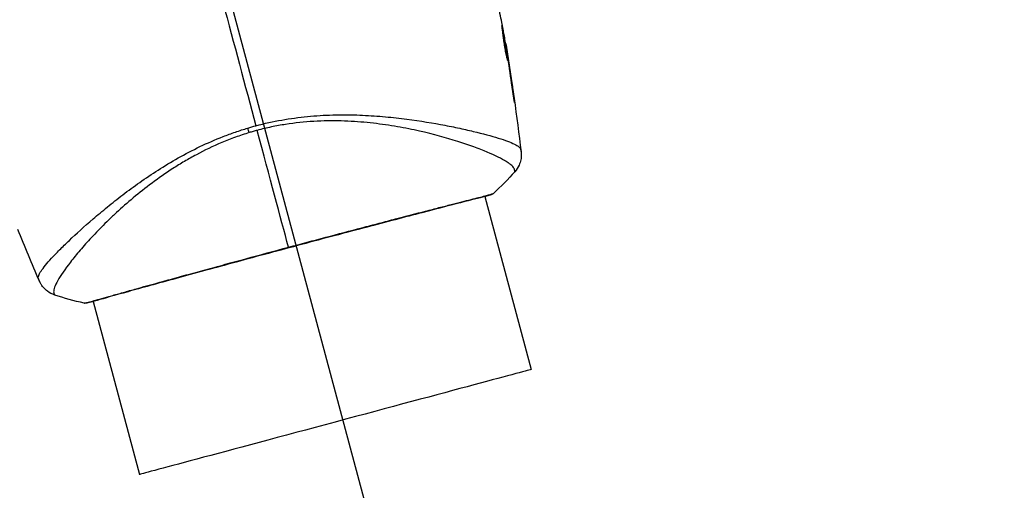
# Model space of a CAD drawing. Units: millimetres. Extents: x -3552 to 4077, y -4062 to 5184.
# Drawn here: x -744 to -627, y -327 to -271 of the extents above; entities that cross this region are included whole.
import ezdxf

# ---------------------------------------------------------------- set-up
doc = ezdxf.new("R2010")
doc.units = ezdxf.units.MM
doc.header["$LTSCALE"] = 20
doc.linetypes.add('HIDDEN', pattern=[9.524999999999999, 6.35, -3.175])
doc.layers.add('2d', color=230, linetype='Continuous')
doc.layers.add('AS-Free_Space_Hatch', color=31, linetype='HIDDEN')

msp = doc.modelspace()

# ---------------------------------------------------------------- hatches: boundary and pattern name
at = {"layer": 'AS-Free_Space_Hatch'}
h = msp.add_hatch(dxfattribs=at)
h.set_pattern_fill('ANSI31', color=256, scale=100, angle=-30.00000000000003)
h.set_pattern_definition([(285, (-147.9938580267553, -1174.333225598021), (306.6814498467792, 82.17504682005014), [])])
edge = h.paths.add_edge_path()
edge.add_line((-147.9938580267553, -1174.333225598021), (-1196.999854661652, -2991.264909214087))
edge.add_arc((-2063.02525844609, -2491.264909214086), 1000, -120.00000000000011, -30.000000000000114, ccw=False)
edge.add_arc((-2063.02525844609, -2491.264909214086), 1000, 150, 240, ccw=False)
edge.add_line((-2929.050662230529, -1991.264909214086), (-1880.044665595632, -174.3332255980201))
edge.add_arc((-1014.019261811194, -674.3332255980202), 999.9999999999998, 59.999999999999886, 150, ccw=False)
edge.add_arc((-1014.019261811193, -674.3332255980206), 1000, -30.000000000000114, 59.999999999999886, ccw=False)

# ---------------------------------------------------------------- linework, layer by layer
at = {"layer": '2d'}
for p, q in [((-686.3872642221249, -273.7424060449675), (-686.3591290103923, -273.7348672377038)), ((-686.20296824867, -274.8423015900962), (-686.1813494722464, -274.8365088564124)), ((-686.0442599413054, -275.8612359214576), (-686.0221115587046, -275.8553012802267)), ((-685.4524619607255, -279.9023707931383), (-685.4270961278071, -279.8955740386928)), ((-690.9779991591859, -284.005052315887), (-690.9779896360124, -284.0050878568572)), ((-690.4667284522311, -285.913140569658), (-690.4666429685367, -285.9134595991482)), ((-688.8691027444165, -291.8755608795627), (-688.8690971530868, -291.875581746689)), ((-688.8547818048028, -291.9290073537841), (-683.3327046668401, -312.5376797851231)), ((-737.6323218951675, -296.5056191115373), (-737.6322952886876, -296.5057184082716)), ((-735.523344898138, -304.3764284123017), (-735.5233397251541, -304.3764477181421)), ((-735.5090378870082, -304.4298229047135), (-729.9869220749551, -325.0386396697168))]:
    msp.add_line(p, q, dxfattribs=at)
at = {"layer": '2d', "extrusion": (0, 0, -0.9999999999999998)}
msp.add_ellipse((-717.1985164506586, -282.9562857132469), major_axis=(-0.8712913817200374, 2.870688301866836), ratio=0.04444679602015934, start_param=4.227565177329918, end_param=4.433380761371127, dxfattribs=at)
at = {"layer": '2d'}
msp.add_ellipse((-688.3005953687934, -291.2492192221098), major_axis=(-0.148826216171345, 0.4773371527335536), ratio=0.9944407960987869, start_param=3.141718110965741, end_param=3.587638854990788, dxfattribs=at)
at = {"layer": '2d', "extrusion": (0, 0, -1)}
for centre, major_axis, ratio, start_param, end_param in [((-736.3254968111596, -304.1320075739559), (-0.08473167978277096, 0.4927682441486154), 0.9944160919901458, 2.852327314403643, 3.141553642794514), ((-706.6598133708958, -318.7881597274218), (23.32710869064775, 6.250479938703791), 9.269834828740731e-05, 2.292928069635991e-10, 3.141592653819086)]:
    msp.add_ellipse(centre, major_axis=major_axis, ratio=ratio, start_param=start_param, end_param=end_param, dxfattribs=at)
at = {"layer": '2d'}
for points in [[(-720.0449255997937, -268.8342408241742), (-718.7257237784888, -273.7575690467229), (-717.4145342818829, -278.6509948664034), (-716.1127100162266, -283.5094691808217)], [(-686.7984057419417, -271.3856470429591), (-686.8105761576662, -271.3176793813791), (-686.8209859156559, -271.2619394456497), (-686.8281301101033, -271.2264945538454)], [(-686.2159940960955, -274.7631944253344), (-686.4028310002832, -273.6359551656451), (-686.597055064416, -272.5101225760272), (-686.7984057419417, -271.3856470429591)], [(-686.3259712874533, -273.930317164014), (-685.639152391921, -278.1470373679504), (-685.0429891707281, -282.3795920450075), (-684.5382995154978, -286.6221429336101)], [(-686.1462224356801, -275.1976766578291), (-686.1686156911092, -275.05389079016), (-686.1936450948779, -274.8980321957215), (-686.2159940960955, -274.7631944253344)], [(-686.1813494722464, -274.8365088564124), (-686.1311752101592, -275.1542395118167), (-686.0780648466134, -275.4938619223076), (-686.0221115587046, -275.8553012802267)], [(-686.1029856288133, -275.4771695041791), (-686.117079445361, -275.3854285952666), (-686.1314913629521, -275.2922640696679), (-686.1462224356801, -275.1976766578291)], [(-685.6037257838234, -278.8638481447879), (-685.7635291361057, -277.733872090098), (-685.9297299069549, -276.6049433292928), (-686.1029856288133, -275.4771695041791)], [(-686.0221115587046, -275.8553012802267), (-685.8138766902339, -277.2004282596854), (-685.615690604076, -278.5472109549401), (-685.4270961278071, -279.8955740386928)], [(-717.081219509937, -283.7841085705813), (-716.7603459655202, -283.6881114699581), (-716.4375331605497, -283.5965050698969), (-716.1127100162266, -283.5094691808217)], [(-715.9651410191946, -284.0602041622851), (-716.122905654378, -284.102476944031), (-716.4373563791214, -284.1894890365356), (-716.7496895027452, -284.2813361892358), (-716.9053376649044, -284.3284403020889)], [(-712.2365698963204, -297.9754210311648), (-713.1876482118987, -294.4259483948763), (-714.4677089310971, -289.6486958638534), (-715.9651410191946, -284.0602041622851)], [(-685.2806030822321, -288.9814686625386), (-686.0882657118527, -289.8846145928846), (-686.9348818365943, -290.7472970540503), (-687.8267401471385, -291.5775342290754)], [(-685.2806353612323, -288.9814318403451), (-685.2805860631488, -288.9813782943284), (-685.2805371564082, -288.9813232102288), (-685.2804886399954, -288.981266585849)], [(-687.8267401960384, -291.5775341376111), (-687.8267463904449, -291.5775399013573), (-687.8267526548116, -291.5775456906622), (-687.8267589891366, -291.5775515055257)], [(-741.9024646834059, -301.9880159635459), (-742.7744908216737, -299.9549092811003), (-743.6238956513153, -297.9119817639248), (-744.4503643202024, -295.859988723204)], [(-740.0780557125508, -303.6645019596954), (-740.0779795633771, -303.6645280833354), (-740.077903768266, -303.6645526048023), (-740.0778283270483, -303.664575525424)], [(-736.5750407536016, -304.6396048221113), (-737.7625080757753, -304.3665339759837), (-738.9267802818267, -304.0428238110298), (-740.0778135159835, -303.6645304572621)], [(-735.5008530786108, -304.4603690254871), (-735.8436102711785, -304.5441309621956), (-736.0927632421517, -304.5993398981473), (-736.2408068871064, -304.6247829961731)]]:
    msp.add_open_spline(points, degree=3, dxfattribs=at)
for points, knots in [([(-686.8281301101033, -271.2264945538454), (-686.9015768418922, -270.8620991722773), (-686.9782872117776, -270.498540233918), (-687.0946057251876, -269.9535229492094), (-687.1334773743511, -269.7718758454985), (-687.2110295084312, -269.4085326442791), (-687.2514865867961, -269.227291872844), (-687.2982603208366, -269.047670007546)], [3.469446951953614e-18, 3.469446951953614e-18, 3.469446951953614e-18, 3.469446951953614e-18, 0.002367639815024102, 0.002367639815024102, 0.00355145972253615, 0.00355145972253615, 0.004735279630048198, 0.004735279630048198, 0.004735279630048198, 0.004735279630048198]), ([(-686.1236113604609, -275.7307775018699), (-686.1258398492191, -275.7313746236332), (-686.1310746116324, -275.718942592207), (-686.1474141463968, -275.6673844037077), (-686.1584611421931, -275.6283504413759), (-686.1984634860219, -275.4756639761918), (-686.2351968161074, -275.3226320675831), (-686.2972399885748, -275.037234215878), (-686.3194822033438, -274.9309115299611), (-686.364560158474, -274.7057854817567), (-686.3874709550582, -274.5867412342259), (-686.4337437602371, -274.3356019823123), (-686.4570550139706, -274.2036260811064), (-686.5019991167337, -273.9379176913544), (-686.5238940878899, -273.8027952073198), (-686.5665770186006, -273.527868172624), (-686.586702247816, -273.3923347664904), (-686.6247773262166, -273.1257477303998), (-686.6429186652495, -272.9932306092624), (-686.676411712544, -272.7398864331562), (-686.6917141233589, -272.6195779994241), (-686.7199437355648, -272.3916379382399), (-686.7329347609193, -272.2834087252859), (-686.7558907956009, -272.0890696254182), (-686.7660066063308, -272.0017621836187), (-686.7838784992164, -271.8474389885041), (-686.7915203188186, -271.7814391834463), (-686.8103181406277, -271.6229225458528), (-686.8160354632018, -271.5663490967536), (-686.8110310134543, -271.5650081584854)], [0.006585481732478408, 0.006585481732478408, 0.006585481732478408, 0.006585481732478408, 0.00699713080852928, 0.00699713080852928, 0.007408779884580152, 0.007408779884580152, 0.008232078036681897, 0.008232078036681897, 0.008643727112732764, 0.008643727112732764, 0.00905537618878363, 0.00905537618878363, 0.009467025264834495, 0.009467025264834495, 0.009878674340885362, 0.009878674340885362, 0.01029032341693623, 0.01029032341693623, 0.01070197249298709, 0.01070197249298709, 0.01111362156903796, 0.01111362156903796, 0.01152527064508883, 0.01152527064508883, 0.01193691972113969, 0.01193691972113969, 0.01234856879719055, 0.01234856879719055, 0.01317186694929228, 0.01317186694929228, 0.01317186694929228, 0.01317186694929228]), ([(-686.8110310134543, -271.5650081584854), (-686.8085291318203, -271.5643377813221), (-686.8037002243673, -271.5772147367888), (-686.7896557042277, -271.6289932897935), (-686.7803017857332, -271.6685483133706), (-686.7577230433526, -271.7721938642544), (-686.7445865961181, -271.8357933879952), (-686.7147254166375, -271.9863636339005), (-686.697876139453, -272.0740486009881), (-686.6440795491908, -272.3615032146836), (-686.6024385960754, -272.5934514197716), (-686.5155663539608, -273.0936718041421), (-686.469450397155, -273.3670100449972), (-686.4026975855977, -273.7738813952701), (-686.380411782091, -273.9116508933594), (-686.3379107252658, -274.1782979351256), (-686.3175436439687, -274.3080653020725), (-686.2785967380642, -274.5604219927291), (-686.2601120667168, -274.6824589188318), (-686.2265222077258, -274.9087046354844), (-686.2111961150003, -275.0143400169136), (-686.1835193218903, -275.2099683210827), (-686.1715999144162, -275.2969041653369), (-686.1514182652281, -275.4491720158103), (-686.1430779868333, -275.5151492778577), (-686.1305117483917, -275.6212564682564), (-686.1262727430349, -275.6613774877032), (-686.1218047997481, -275.7159939996372), (-686.1213831773966, -275.7301804620174), (-686.1236113604609, -275.7307775018699)], [0, 0, 0, 0, 0.0004115926082799001, 0.0004115926082799001, 0.0008231852165598002, 0.0008231852165598002, 0.0012347778248397, 0.0012347778248397, 0.0016463704331196, 0.0016463704331196, 0.002469555649679401, 0.002469555649679401, 0.003292740866239201, 0.003292740866239201, 0.003704333474519101, 0.003704333474519101, 0.004115926082799003, 0.004115926082799003, 0.004527518691078903, 0.004527518691078903, 0.004939111299358805, 0.004939111299358805, 0.005350703907638705, 0.005350703907638705, 0.005762296515918606, 0.005762296515918606, 0.006173889124198507, 0.006173889124198507, 0.006585481732478408, 0.006585481732478408, 0.006585481732478408, 0.006585481732478408]), ([(-686.3378136547781, -274.8393063940812), (-686.3386719367008, -274.8335107871217), (-686.3395336214871, -274.8276987745803), (-686.357243448374, -274.7083822576651), (-686.3753760954078, -274.5886334341967), (-686.4142608696202, -274.3365661386097), (-686.4350109889947, -274.2043175453009), (-686.4773726676085, -273.9384792386745), (-686.4991959565286, -273.8035019364934), (-686.544171834581, -273.5292705848997), (-686.5666927580714, -273.3938773862801), (-686.6114625941245, -273.1283954909495), (-686.6339894170487, -272.9966932039197), (-686.6603112144658, -272.8450900800135), (-686.664723433214, -272.8197563816711), (-686.6691020628077, -272.794694831754)], [0.008624973698457435, 0.008624973698457435, 0.008624973698457435, 0.008624973698457435, 0.008646105950501836, 0.008646105950501836, 0.009057633309372103, 0.009057633309372103, 0.00946916066824237, 0.00946916066824237, 0.009880688027112637, 0.009880688027112637, 0.01029221538598291, 0.01029221538598291, 0.01070374274485317, 0.01070374274485317, 0.0107873783001597, 0.0107873783001597, 0.0107873783001597, 0.0107873783001597]), ([(-686.3591290103923, -273.7348672377038), (-686.3586230388046, -273.7347316630267), (-686.3542154463721, -273.7595078168551), (-686.3378910282718, -273.8570925948306), (-686.3257799064777, -273.9311368873268), (-686.2951333945675, -274.1208824145588), (-686.2763367640891, -274.2381535623181), (-686.2327394881468, -274.5117705261955), (-686.2083439349226, -274.6655652697746), (-686.1813494722464, -274.8365088564124)], [6.938893903907228e-18, 6.938893903907228e-18, 6.938893903907228e-18, 6.938893903907228e-18, 0.0006302768243559049, 0.0006302768243559049, 0.001260553648711803, 0.001260553648711803, 0.001890830473067701, 0.001890830473067701, 0.002521107297423599, 0.002521107297423599, 0.002521107297423599, 0.002521107297423599]), ([(-685.4270961278071, -279.8955740386928), (-685.4038884011297, -280.0614985266702), (-685.3834026212808, -280.2109973089746), (-685.3580239265884, -280.4008831042966), (-685.3505980016216, -280.4573868794805), (-685.3377899341631, -280.5569111455743), (-685.3323969072662, -280.6000547040958), (-685.320041506131, -280.7032560186881), (-685.3165870478751, -280.7397158924568), (-685.3199098966561, -280.7412458215176), (-685.3267328274396, -280.7062714207941), (-685.3438069920048, -280.6051667803158), (-685.3507467465824, -280.5627254973597), (-685.3665057483104, -280.4641833279484), (-685.3753171368116, -280.4081612455821), (-685.3948070933111, -280.2826258866853), (-685.4055071970852, -280.2129538848321), (-685.4278720905695, -280.0659673098244), (-685.4396413581217, -279.9879815324084), (-685.4767614552893, -279.7401094707193), (-685.5027609257268, -279.5640840153146), (-685.5547393668148, -279.2073723880867), (-685.5801293951554, -279.0306991763291), (-685.6037257838234, -278.8638481447879)], [1.734723475976807e-18, 1.734723475976807e-18, 1.734723475976807e-18, 1.734723475976807e-18, 0.0005364996838313583, 0.0005364996838313583, 0.0008047495257470437, 0.0008047495257470437, 0.001072999367662729, 0.001072999367662729, 0.0016094990514941, 0.0016094990514941, 0.002145998735325472, 0.002145998735325472, 0.002414248577241158, 0.002414248577241158, 0.002682498419156844, 0.002682498419156844, 0.002950748261072529, 0.002950748261072529, 0.003218998102988215, 0.003218998102988215, 0.003755497786819584, 0.003755497786819584, 0.004291997470650954, 0.004291997470650954, 0.004291997470650954, 0.004291997470650954]), ([(-716.1127100162266, -283.5094691808217), (-715.0845991676506, -283.2339883731465), (-714.0569526964337, -283.0114396161216), (-712.0134426776494, -282.6502034789637), (-710.9961731563089, -282.5092824973481), (-708.9696228155681, -282.3089482027872), (-707.9554817669632, -282.2500226487546), (-705.9909394415026, -282.1969183393276), (-705.0337207738357, -282.2011594273599), (-703.1648316062201, -282.2584518557296), (-702.2531850354335, -282.3121789861625), (-700.4723177259766, -282.4548935591383), (-699.6007993277035, -282.5440598172509), (-697.095996642407, -282.8458034388395), (-695.5548295745157, -283.0956734673227), (-693.4203630597676, -283.4883095285504), (-692.73918322791, -283.6234811647601), (-691.4386766642292, -283.8988839895383), (-690.8174810710116, -284.0392680511713), (-689.0842038232131, -284.4521093436497), (-688.09084417554, -284.7200817829716), (-686.8530505920808, -285.099748186135), (-686.4830277490764, -285.2229262383944), (-685.8333246063012, -285.4629362828828), (-685.5526671016141, -285.5799372505653), (-685.0972103904696, -285.8024473766864), (-684.9213663216688, -285.9081754393019), (-684.736792890666, -286.0609774102895), (-684.6884369325344, -286.1113091908583), (-684.6188320971651, -286.2089598040611), (-684.5976872299962, -286.2554419257331), (-684.5903757908363, -286.3019224314876)], [0.05076767222581888, 0.05076767222581888, 0.05076767222581888, 0.05076767222581888, 0.05394201928518549, 0.05394201928518549, 0.05711636634455211, 0.05711636634455211, 0.06029071340391872, 0.06029071340391872, 0.06346506046328533, 0.06346506046328533, 0.06663940752265195, 0.06663940752265195, 0.06981375458201855, 0.06981375458201855, 0.07616244870075178, 0.07616244870075178, 0.0793367957601184, 0.0793367957601184, 0.08251114281948502, 0.08251114281948502, 0.08885983693821825, 0.08885983693821825, 0.09203418399758487, 0.09203418399758487, 0.09520853105695148, 0.09520853105695148, 0.0983828781163181, 0.0983828781163181, 0.09997005164600141, 0.09997005164600141, 0.1015572251756847, 0.1015572251756847, 0.1015572251756847, 0.1015572251756847]), ([(-685.2804886399954, -288.981266585849), (-685.2794378196086, -288.9800401544608), (-685.2785701076336, -288.9780911549451), (-685.273667149444, -288.9590852618012), (-685.2784690799945, -288.9173312697376), (-685.2964024625799, -288.8170389730685), (-685.3061120583243, -288.7810398109332), (-685.3250907743768, -288.7085136557025), (-685.3308862979466, -288.6798397149914), (-685.3491705008528, -288.6206811158436), (-685.3627041540294, -288.591351889635), (-685.4499159503121, -288.4394322418802), (-685.574306594981, -288.2966126732927), (-685.8527107115569, -288.0689982863723), (-685.9602305181852, -287.9896458402973), (-686.2051202996408, -287.8244219695944), (-686.3429323360269, -287.7382670595061), (-687.1016902040701, -287.294858394288), (-687.924835125219, -286.9032662577365), (-689.4570493523788, -286.2834069261198), (-690.0175560779662, -286.071097938061), (-691.2389748569403, -285.6413893334839), (-691.9031932160051, -285.4223532869592), (-694.0067827136518, -284.7800784797173), (-695.5631988694859, -284.3696150169844), (-698.1281804149367, -283.824363868137), (-699.0225667674276, -283.6561684209128), (-700.4290957176127, -283.4340995897574), (-700.9085665059847, -283.3650679196262), (-701.878496016685, -283.2400154031557), (-702.3702990312104, -283.1837557996996), (-703.8669573020998, -283.0374726340769), (-704.8931788096561, -282.9708004105478), (-706.4796772307236, -282.9293574413741), (-707.0163366800316, -282.9250940060419), (-708.1066834286376, -282.9394737798457), (-708.6629640513675, -282.9583025502498), (-710.3333335615225, -283.0553572341587), (-711.451919156938, -283.1760056240537), (-713.1381646614955, -283.4391790053423), (-713.7016753080352, -283.54024275352), (-714.8312747163964, -283.7746888614229), (-715.3959872927899, -283.9077003313168), (-715.9651410191946, -284.0602041622851)], [0.1699344389256079, 0.1699344389256079, 0.1699344389256079, 0.1699344389256079, 0.1705159654611108, 0.1705159654611108, 0.1740372502138513, 0.1740372502138513, 0.1757978925902215, 0.1757978925902215, 0.1766782137784067, 0.1766782137784067, 0.1775585349665918, 0.1775585349665918, 0.1810798197193323, 0.1810798197193323, 0.1828404620957025, 0.1828404620957025, 0.1846011044720728, 0.1846011044720728, 0.1916436739775537, 0.1916436739775537, 0.1951649587302942, 0.1951649587302942, 0.1986862434830347, 0.1986862434830347, 0.2057288129885156, 0.2057288129885156, 0.2092500977412561, 0.2092500977412561, 0.2110107401176263, 0.2110107401176263, 0.2127713824939966, 0.2127713824939966, 0.216292667246737, 0.216292667246737, 0.2180533096231073, 0.2180533096231073, 0.2198139519994775, 0.2198139519994775, 0.2233352367522179, 0.2233352367522179, 0.2250958791285882, 0.2250958791285882, 0.2268565215049584, 0.2268565215049584, 0.2268565215049584, 0.2268565215049584]), ([(-742.0156045383501, -301.6890221395761), (-742.0321625063316, -301.6460212333559), (-742.0372507935153, -301.5963327121181), (-742.0269420348595, -301.4793623858759), (-742.0112119839068, -301.4128739624803), (-741.958001952773, -301.2660015888241), (-741.9205686572568, -301.1853469113057), (-741.8255561571223, -301.0105013082621), (-741.767887390999, -300.9162480179393), (-741.4308320332057, -300.4112265869344), (-741.0074699827073, -299.8998557125642), (-740.1589723673387, -298.9801324723749), (-739.8403627751832, -298.6476138064218), (-739.1322303849884, -297.9336107995377), (-738.7473540129631, -297.5571503088931), (-737.5038698368371, -296.3746610418884), (-736.5598337095562, -295.5143464963485), (-735.2273988426641, -294.3696347356008), (-734.9532847752234, -294.1370521582221), (-734.3894724964357, -293.66491164118), (-734.0993154857915, -293.4250082404078), (-733.2123215845004, -292.7023493138649), (-732.5968075471901, -292.2149255840914), (-731.3122222654165, -291.2365261931673), (-730.643169505709, -290.7453725472978), (-729.2475206241252, -289.7634403567126), (-728.5209536700768, -289.2727115365642), (-726.9986077098802, -288.3014529401544), (-726.2020994965787, -287.8209543728908), (-724.5282879821243, -286.8780418185588), (-723.6668617355535, -286.424671122727), (-721.8855212048165, -285.5687566035367), (-720.9648589229764, -285.1674485571903), (-719.534389876404, -284.6096335808788), (-719.0488047333001, -284.4305305363459), (-718.0716709841072, -284.092395098377), (-717.5787789484893, -283.9329655403135), (-717.081219509937, -283.7841085705813)], [-5.997208885842053e-08, -5.997208885842053e-08, -5.997208885842053e-08, -5.997208885842053e-08, 0.001555090759848791, 0.001555090759848791, 0.00311024149178644, 0.00311024149178644, 0.00466539222372409, 0.00466539222372409, 0.006220542955661739, 0.006220542955661739, 0.01244114588341234, 0.01244114588341234, 0.01555144734728763, 0.01555144734728763, 0.01866174881116293, 0.01866174881116293, 0.02488235173891353, 0.02488235173891353, 0.02643750247085119, 0.02643750247085119, 0.02799265320278884, 0.02799265320278884, 0.03110295466666416, 0.03110295466666416, 0.03421325613053947, 0.03421325613053947, 0.03732355759441479, 0.03732355759441479, 0.0404338590582901, 0.0404338590582901, 0.04354416052216542, 0.04354416052216542, 0.04665446198604074, 0.04665446198604074, 0.0482096127179784, 0.0482096127179784, 0.04976476344991605, 0.04976476344991605, 0.04976476344991605, 0.04976476344991605]), ([(-716.9053376649044, -284.3284403020889), (-717.4645200056275, -284.497666765913), (-718.0169971379528, -284.6821770732286), (-719.1098007389501, -285.0783613442627), (-719.6506350708551, -285.2898584975655), (-721.232438162253, -285.9525210772745), (-722.2396545532229, -286.4373169650235), (-723.6905191021651, -287.2161201489153), (-724.164329528754, -287.4839857089801), (-725.0941194256175, -288.0336233986027), (-725.550592894815, -288.3157196976781), (-726.874098411221, -289.1671449540017), (-727.7023207654984, -289.7466674213583), (-730.0582128228343, -291.4996645070887), (-731.4595861191701, -292.686249414036), (-733.0410915261909, -294.1490100444216), (-733.3497284323148, -294.4410943882967), (-733.9458085828828, -295.0169043792366), (-734.2333687718037, -295.3006527041134), (-735.0651076361992, -296.1389731225472), (-735.5783689868404, -296.6807667007224), (-736.5284598475573, -297.723888551659), (-736.9655859673094, -298.2249296154778), (-737.5637983107245, -298.9412048288859), (-737.7535950945876, -299.17408720209), (-738.1139582071046, -299.6270941232096), (-738.284178912103, -299.8468447752794), (-739.0788662133182, -300.9002398600851), (-739.5432238272242, -301.6069829537764), (-739.9835246569655, -302.4446397959337), (-740.0877653624066, -302.6866656558223), (-740.1746475258096, -302.9908993146992), (-740.190999163884, -303.0823721374463), (-740.204989836584, -303.2422601264198), (-740.2042161044501, -303.3089875565083), (-740.1700002283542, -303.4262903915505), (-740.1589691810605, -303.4699263386092), (-740.1374559034084, -303.5423527883131), (-740.1253788098293, -303.5730192592209), (-740.0988051333661, -303.6398724981473), (-740.0863368179489, -303.6616610540977), (-740.0780557125508, -303.6645019596954)], [0.001085128781395359, 0.001085128781395359, 0.001085128781395359, 0.001085128781395359, 0.002838446715480942, 0.002838446715480942, 0.004591764649566525, 0.004591764649566525, 0.008098400517737697, 0.008098400517737697, 0.009851718451823283, 0.009851718451823283, 0.01160503638590886, 0.01160503638590886, 0.01511167225408004, 0.01511167225408004, 0.02212494399042238, 0.02212494399042238, 0.02387826192450796, 0.02387826192450796, 0.02563157985859355, 0.02563157985859355, 0.02913821572676471, 0.02913821572676471, 0.03264485159493587, 0.03264485159493587, 0.03439816952902144, 0.03439816952902144, 0.03615148746310701, 0.03615148746310701, 0.04316475919944932, 0.04316475919944932, 0.04667139506762048, 0.04667139506762048, 0.04842471300170605, 0.04842471300170605, 0.05017803093579162, 0.05017803093579162, 0.05193134886987721, 0.05193134886987721, 0.05368466680396278, 0.05368466680396278, 0.05673284276987726, 0.05673284276987726, 0.05673284276987726, 0.05673284276987726]), ([(-684.53830125485, -286.6221431405238), (-684.5352687353461, -286.6476348207789), (-684.5314620150184, -286.6807924157665), (-684.5247099067947, -286.7622017733147), (-684.5219968340498, -286.8004241854987), (-684.5177090360175, -286.8955425176528), (-684.5163865316026, -286.9549326525894), (-684.5179202972195, -287.0820280121379), (-684.5209231793451, -287.1508489395246), (-684.5356276971361, -287.3349093777333), (-684.5517989130149, -287.4523943296635), (-684.6168438171408, -287.7784271830797), (-684.6822192483905, -287.9868106174445), (-684.8949977425309, -288.4729115342334), (-685.0695640256054, -288.7448770642141), (-685.2795936969378, -288.9800196125734)], [0, 0, 0, 0, 0.03037932339696724, 0.03037932339696724, 0.04886444026237789, 0.04886444026237789, 0.06957734096730213, 0.06957734096730213, 0.09117147295602906, 0.09117147295602906, 0.1269498160502096, 0.1269498160502096, 0.1917836833906416, 0.1917836833906416, 0.2864068823353828, 0.2864068823353828, 0.2864068823353828, 0.2864068823353828]), ([(-684.5903757908363, -286.3019224314876), (-684.5743586527606, -286.408924049073), (-684.5622700330132, -286.4750908754349), (-684.5447716433118, -286.5790608321067), (-684.5396684193311, -286.6108181810951), (-684.5382985110991, -286.6221536158782)], [-5.997208367759117e-08, -5.997208367759117e-08, -5.997208367759117e-08, -5.997208367759117e-08, 0.002721433136689455, 0.002721433136689455, 0.005417430837191851, 0.005417430837191851, 0.005417430837191851, 0.005417430837191851]), ([(-688.1517096012376, -291.7265378035363), (-688.1778722501003, -291.7346985275808), (-688.2089918446163, -291.7444423355382), (-688.3512786456249, -291.7883947893852), (-688.4994747794299, -291.8322270720646), (-689.2212106124516, -292.0298928446637), (-690.0903823793979, -292.2504421073545), (-692.5789374656633, -292.8884930190388), (-694.3269178188839, -293.339201187956), (-698.3206697497662, -294.3803613342598), (-700.6057662775511, -294.9801868616914), (-705.4460640989018, -296.2565593035588), (-708.0640732492448, -296.9497621385226), (-713.2871111836212, -298.3448610336645), (-715.9598311038462, -299.0650506371285), (-721.006787093107, -300.4333667169913), (-723.4467694739142, -301.09863871781), (-727.7892248877433, -302.2876920978406), (-729.7464393775754, -302.8271575089975), (-732.9243556714355, -303.7109456077842), (-734.1857256764706, -304.0669228281977), (-735.4456042373004, -304.4137844472707), (-735.7675473298477, -304.5005095408533), (-736.055122445996, -304.5690425648127), (-736.1075017008079, -304.5810086573665), (-736.1686008091237, -304.5948052580125), (-736.1842392421077, -304.59831670523), (-736.2417574341616, -304.6112453132782), (-736.2735682958682, -304.6185474497915), (-736.3073320806961, -304.6266529596569), (-736.3162607374543, -304.6289748235276), (-736.3162607346676, -304.6289748227691)], [0, 0, 0, 0, 0.07918594953311306, 0.07918594953311306, 0.31698666454813, 0.31698666454813, 1.036390279528787, 1.036390279528787, 1.866693206779169, 1.866693206779169, 2.678233575483464, 2.678233575483464, 3.490515128557862, 3.490515128557862, 4.303405570904716, 4.303405570904716, 5.115089420336801, 5.115089420336801, 5.92784291871319, 5.92784291871319, 6.739687444035679, 6.739687444035679, 7.13647423081467, 7.13647423081467, 7.240132020710774, 7.240132020710774, 7.279464017399352, 7.279464017399352, 7.397503114035612, 7.397503114035612, 7.469809408409742, 7.469809408409742, 7.469809408409742, 7.469809408409742]), ([(-712.2365698963204, -297.9754210311648), (-711.494447112349, -297.7765698305348), (-710.7504023776637, -297.5777013067081), (-709.6313356461269, -297.2795091588878), (-709.2569994793921, -297.1799105168111), (-708.5144977728905, -296.9826262450597), (-708.1456790176071, -296.8847659391877), (-706.3135680933665, -296.3991795299798), (-704.8859108291144, -296.0225724779039), (-702.8012801056102, -295.474552768771), (-702.1149970764982, -295.2943579556204), (-700.7662196251295, -294.9408610277487), (-700.1123080494654, -294.7698300014572), (-698.210051284872, -294.2732152920098), (-697.0207600739814, -293.9637595750128), (-695.3562647195249, -293.5331977093165), (-694.8189050615674, -293.394585508654), (-693.8027951745844, -293.1332861255514), (-693.3231913169675, -293.0104177741659), (-691.9676304419772, -292.6643140773203), (-691.1743125588055, -292.463265391455), (-690.3241176450738, -292.2479904010243), (-690.1608220716189, -292.2066417584838), (-689.8512872056235, -292.1281286885378), (-689.7049227827392, -292.0909270638867), (-689.2905871712501, -291.9851811192921), (-689.0473103935419, -291.9225220110884), (-688.6254010406556, -291.8113678433137), (-688.446806065067, -291.7631991733115), (-688.1545443598861, -291.678448803993), (-688.0409414127698, -291.6414708276998), (-687.9615509281539, -291.6160066264629)], [0.1191636987044195, 0.1191636987044195, 0.1191636987044195, 0.1191636987044195, 0.1214832184936449, 0.1214832184936449, 0.1226429783882576, 0.1226429783882576, 0.1238027382828704, 0.1238027382828704, 0.1284417778613213, 0.1284417778613213, 0.1307612976505467, 0.1307612976505467, 0.1330808174397722, 0.1330808174397722, 0.1377198570182231, 0.1377198570182231, 0.1400393768074485, 0.1400393768074485, 0.142358896596674, 0.142358896596674, 0.1469979361751249, 0.1469979361751249, 0.1481576960697376, 0.1481576960697376, 0.1493174559643504, 0.1493174559643504, 0.1516369757535758, 0.1516369757535758, 0.1539564955428013, 0.1539564955428013, 0.1562760153320267, 0.1562760153320267, 0.1562760153320267, 0.1562760153320267]), ([(-687.8264885061981, -291.577622502994), (-687.8435464045942, -291.5935103684251), (-687.8597821710609, -291.6063734378376), (-687.8866327316555, -291.6259272566158), (-687.8976318762125, -291.6329987949239), (-687.9190039580826, -291.6461180441702), (-687.9279636901447, -291.6510023168403), (-687.9501404212297, -291.6627657038853), (-687.9588861503853, -291.6667610592131), (-687.989303456241, -291.6806569600058), (-688.0020643513635, -291.6855644787656), (-688.0682575070568, -291.7116864545651), (-688.1373594403722, -291.73784412654), (-688.3888796027586, -291.8254469087688), (-688.5925586370668, -291.8891976619789), (-688.8458475737734, -291.9623503578941)], [0, 0, 0, 0, 0.008844349384521466, 0.008844349384521466, 0.01766852194824913, 0.01766852194824913, 0.0298370289101453, 0.0298370289101453, 0.05444162126865856, 0.05444162126865856, 0.1281322616265741, 0.1281322616265741, 0.3492845068434342, 0.3492845068434342, 0.64757253803778, 0.64757253803778, 0.64757253803778, 0.64757253803778]), ([(-688.056615427573, -291.6978523748558), (-688.0566154274075, -291.6978523748121), (-688.0600896622582, -291.6987893125943), (-688.0806999515607, -291.7047081453611), (-688.1112367708993, -291.7139203549441), (-688.1517833648813, -291.7265608057669)], [0.1447438777222628, 0.1447438777222628, 0.1447438777222628, 0.1447438777222628, 0.1884013878358974, 0.1884013878358974, 0.3148392764204319, 0.3148392764204319, 0.3148392764204319, 0.3148392764204319]), ([(-687.9615509281539, -291.6160066264629), (-687.8710544292935, -291.5869802126626), (-687.8259938013853, -291.574009788018), (-687.8263481252416, -291.5771020153325), (-687.8264846076308, -291.5772963187674), (-687.8267401960384, -291.5775341376111)], [0.1562760153320267, 0.1562760153320267, 0.1562760153320267, 0.1562760153320267, 0.158920015062998, 0.158920015062998, 0.1590554006003151, 0.1590554006003151, 0.1590554006003151, 0.1590554006003151]), ([(-736.5750364071937, -304.6396041972721), (-736.5754136723735, -304.6395190903213), (-736.575639474986, -304.6394074635236), (-736.5770345487163, -304.636802053913), (-736.530765188867, -304.6253710484189), (-736.3463699146214, -304.5854538803405), (-736.2085845588972, -304.5561572547294), (-735.8516911307725, -304.4659487158051), (-735.6316989784445, -304.4064968005287), (-735.2358962127546, -304.2973396518746), (-735.0927325585108, -304.2574834499801), (-734.7875382216334, -304.1720463496558), (-734.6251841630201, -304.1263715603536), (-734.1092164525598, -303.9808293928827), (-733.7267476235302, -303.8725297745614), (-732.8849363318986, -303.6346569403368), (-732.4255903998219, -303.5050706423272), (-731.4279388979503, -303.2245670792809), (-730.8874354408799, -303.0731105192999), (-729.1833915690677, -302.5976327719281), (-727.9282936010495, -302.2496145289142), (-726.2110537723893, -301.7762229610407), (-725.8601131804589, -301.6795958818302), (-725.1429679487665, -301.4823020420272), (-724.7768476791189, -301.381666910288), (-723.6686488768428, -301.0773972367506), (-722.9124876862716, -300.870250593277), (-721.3663380623111, -300.4474828282446), (-720.5763785007748, -300.2317587465122), (-719.3658343739608, -299.9018989412698), (-718.95804211834, -299.7909021207515), (-718.1337490217302, -299.5668214892112), (-717.7160813034134, -299.4534226737569), (-715.6203078565304, -298.8851109888592), (-713.9334741816292, -298.4301051640023), (-712.2365698963204, -297.9754210311648)], [0.07923749455096377, 0.07923749455096377, 0.07923749455096377, 0.07923749455096377, 0.07938588341025518, 0.07938588341025518, 0.08203773776319946, 0.08203773776319946, 0.08468959211614376, 0.08468959211614376, 0.08734144646908804, 0.08734144646908804, 0.08866737364556018, 0.08866737364556018, 0.08999330082203233, 0.08999330082203233, 0.09264515517497661, 0.09264515517497661, 0.0952970095279209, 0.0952970095279209, 0.09794886388086518, 0.09794886388086518, 0.1032525725867538, 0.1032525725867538, 0.1045784997632259, 0.1045784997632259, 0.1059044269396981, 0.1059044269396981, 0.1085562812926423, 0.1085562812926423, 0.1112081356455866, 0.1112081356455866, 0.1125340628220588, 0.1125340628220588, 0.1138599899985309, 0.1138599899985309, 0.1191636987044195, 0.1191636987044195, 0.1191636987044195, 0.1191636987044195]), ([(-741.9005048328218, -301.992585198891), (-741.9049121497828, -301.9823092095385), (-741.9163782154956, -301.952245728412), (-741.944070468764, -301.8779656539637), (-741.9544001931772, -301.84977845497), (-741.9736011200257, -301.7978772019787), (-741.9807259439876, -301.7789235005466), (-741.9967555557851, -301.7371432327136), (-742.0057192277673, -301.7141353460001), (-742.0156045383501, -301.6890221395761)], [0.005435116916713749, 0.005435116916713749, 0.005435116916713749, 0.005435116916713749, 0.008149874667496861, 0.008149874667496861, 0.009508197101490954, 0.009508197101490954, 0.010187358318488, 0.010187358318488, 0.01086651953548505, 0.01086651953548505, 0.01086651953548505, 0.01086651953548505]), ([(-741.9004773494526, -301.992649235629), (-741.9004834369189, -301.9926350611213), (-741.900489537782, -301.9926208491588), (-741.900498708892, -301.9925994756841), (-741.9005017691525, -301.9925923420678), (-741.9005048328218, -301.992585198891)], [0.005429455217431303, 0.005429455217431303, 0.005429455217431303, 0.005429455217431303, 0.005433229799508672, 0.005433229799508672, 0.005435116916713749, 0.005435116916713749, 0.005435116916713749, 0.005435116916713749]), ([(-740.0780031078284, -303.664666052654), (-740.3856309480543, -303.5635405193525), (-740.6803973517326, -303.4099479757924), (-741.0673638445478, -303.1202065803309), (-741.1880839870282, -303.0136902022032), (-741.4071962913786, -302.7868844433278), (-741.5071194213797, -302.6655341529504), (-741.6617060556728, -302.4458689743669), (-741.7231324206659, -302.3456285654383), (-741.7919468444179, -302.2203629453388), (-741.8104552429377, -302.1846678973588), (-741.845154625249, -302.1151832583064), (-741.8599882721755, -302.0835065487836), (-741.8840037571008, -302.0309016415767), (-741.8930442890742, -302.0101450115717), (-741.900375448582, -301.9930540646537)], [0, 0, 0, 0, 0.09718511309216675, 0.09718511309216675, 0.1452694292314568, 0.1452694292314568, 0.1923028554931292, 0.1923028554931292, 0.2282380290732942, 0.2282380290732942, 0.243937284086415, 0.243937284086415, 0.2635727972387488, 0.2635727972387488, 0.2847724541394804, 0.2847724541394804, 0.2847724541394804, 0.2847724541394804]), ([(-736.2407460155009, -304.6247725307358), (-736.2866682273907, -304.6326707266626), (-736.3224423811025, -304.6385218296609), (-736.3677193899257, -304.6451540247626), (-736.3807266758595, -304.6470010623316), (-736.4073055982644, -304.6498522951397), (-736.4168318402699, -304.6509101603397), (-736.4438117895697, -304.6522433849814), (-736.4552232447331, -304.6527552100151), (-736.4839537654716, -304.6520505510389), (-736.4963543326267, -304.6515034845843), (-736.5291478985637, -304.6482313247989), (-736.5508183859329, -304.645174090484), (-736.5750236274343, -304.639608656239)], [0, 0, 0, 0, 0.1255638722962518, 0.1255638722962518, 0.1881371863638554, 0.1881371863638554, 0.219520581583866, 0.219520581583866, 0.2356823011522468, 0.2356823011522468, 0.2443441555829612, 0.2443441555829612, 0.2537027679783785, 0.2537027679783785, 0.2537027679783785, 0.2537027679783785])]:
    msp.add_open_spline(points, degree=3, knots=knots, dxfattribs=at)

doc.saveas('drawing.dxf')
